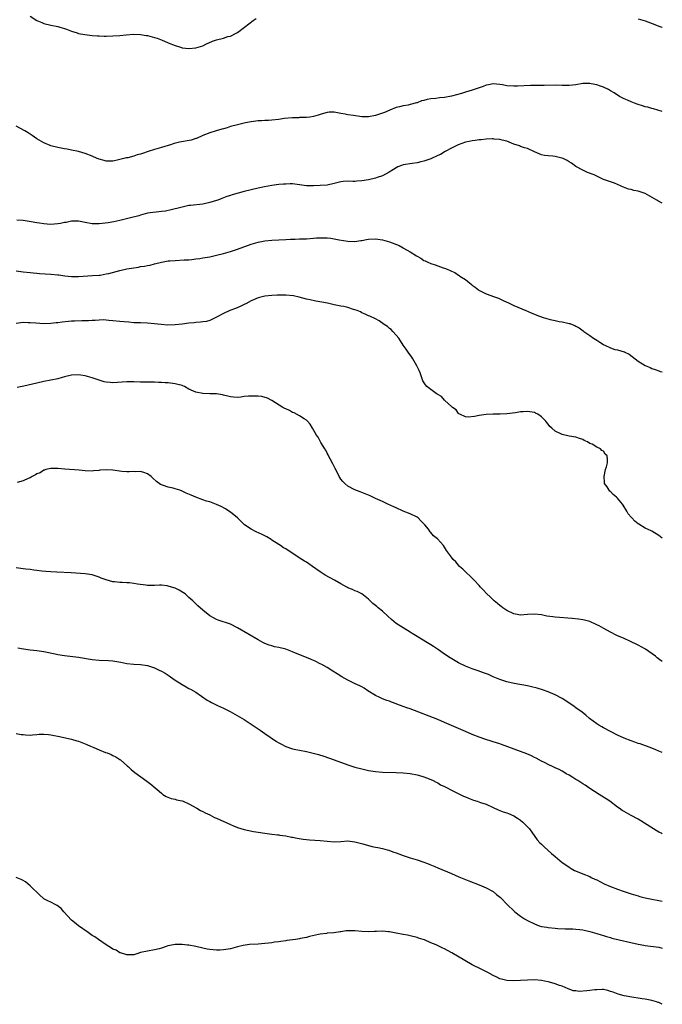
# Model space of a CAD drawing. Units: inches. Extents: x 2553000 to 2556000, y 1512000 to 1515000.
# Drawn here: x 2555814 to 2556000, y 1512720 to 1513005 of the extents above; entities that cross this region are included whole.
import ezdxf

# ---------------------------------------------------------------- set-up
doc = ezdxf.new("R2010")
doc.units = ezdxf.units.IN
doc.header["$MEASUREMENT"] = 0
doc.layers.add('LD25531512_10ft', color=52, linetype='Continuous')

msp = doc.modelspace()

# ---------------------------------------------------------------- linework, layer by layer
at = {"layer": 'LD25531512_10ft'}
for points, elevation in [([(2555817, 1513006.2), (2555819, 1513004.96), (2555820.37, 1513004.37), (2555821, 1513004.09), (2555823, 1513003.59), (2555825, 1513003.18), (2555825.58, 1513003), (2555827, 1513002.63), (2555827.56, 1513002.44), (2555829, 1513001.89), (2555830.62, 1513001.38), (2555831, 1513001.24), (2555832.87, 1513000.87), (2555835, 1513000.64), (2555836.54, 1513000.54), (2555837, 1513000.49), (2555838.46, 1513000.46), (2555839, 1513000.45), (2555841, 1513000.52), (2555843, 1513000.65), (2555844.82, 1513000.82), (2555847, 1513000.97), (2555849, 1513000.9), (2555850.63, 1513000.63), (2555851, 1513000.59), (2555853, 1513000.06), (2555853.8, 1512999.8), (2555855.28, 1512999.28), (2555855.94, 1512999), (2555857, 1512998.51), (2555859, 1512997.68), (2555860.88, 1512997.12), (2555861, 1512997.09), (2555863, 1512996.86), (2555865, 1512997), (2555867, 1512997.63), (2555867.9, 1512998.1), (2555869.85, 1512999), (2555871, 1512999.4), (2555873, 1512999.88), (2555874.29, 1513000.29), (2555875, 1513000.46), (2555876.69, 1513001.31), (2555877, 1513001.52), (2555879.06, 1513003.06), (2555881.59, 1513005), (2555882.42, 1513005.58)], 8810), ([(2555993, 1513005.47), (2555995, 1513004.83), (2555997.82, 1513003.82), (2555999, 1513003.34), (2555999.26, 1513003.26), (2555999.88, 1513003), (2556000, 1513002.96)], 8810), ([(2556000, 1512978.58), (2555997.42, 1512979.42), (2555997, 1512979.51), (2555995.84, 1512979.84), (2555995, 1512980.01), (2555994.25, 1512980.25), (2555993, 1512980.6), (2555992.72, 1512980.72), (2555991.92, 1512981), (2555991, 1512981.39), (2555989.92, 1512981.92), (2555989, 1512982.29), (2555987.62, 1512983), (2555987.26, 1512983.26), (2555987, 1512983.37), (2555986.07, 1512984.07), (2555985, 1512984.64), (2555984.39, 1512985), (2555983, 1512985.65), (2555982.09, 1512985.91), (2555981, 1512986.31), (2555979.39, 1512986.61), (2555979, 1512986.7), (2555977.32, 1512986.68), (2555977, 1512986.69), (2555975, 1512986.38), (2555973, 1512986.15), (2555971, 1512986.17), (2555969, 1512986.24), (2555965.83, 1512986.17), (2555965, 1512986.13), (2555963.84, 1512986.16), (2555963, 1512986.13), (2555961.87, 1512986.13), (2555958.05, 1512985.95), (2555957, 1512985.96), (2555955, 1512986.07), (2555953.71, 1512986.29), (2555953, 1512986.39), (2555951, 1512986.62), (2555949.67, 1512986.33), (2555949, 1512986.22), (2555948.15, 1512985.85), (2555946.67, 1512985.33), (2555945, 1512984.79), (2555943, 1512984.25), (2555941.87, 1512983.87), (2555939, 1512983.03), (2555937, 1512982.7), (2555935.47, 1512982.53), (2555934.43, 1512982.43), (2555933, 1512982.25), (2555931.95, 1512982.05), (2555931, 1512981.82), (2555930.32, 1512981.68), (2555929, 1512981.17), (2555928.85, 1512981.15), (2555927, 1512980.63), (2555926.45, 1512980.45), (2555925, 1512980.28), (2555923.96, 1512979.96), (2555923, 1512979.79), (2555921.17, 1512979), (2555919.63, 1512978.37), (2555919, 1512978.11), (2555918.19, 1512977.81), (2555917, 1512977.42), (2555915, 1512977.09), (2555913, 1512977.12), (2555910.57, 1512977.43), (2555909, 1512977.7), (2555908.17, 1512977.83), (2555907, 1512978.07), (2555905, 1512978.39), (2555903.62, 1512978.38), (2555903, 1512978.34), (2555901.96, 1512978.04), (2555901, 1512977.77), (2555900.43, 1512977.57), (2555899, 1512977.16), (2555897.98, 1512977), (2555897, 1512976.88), (2555896.86, 1512976.86), (2555895, 1512976.84), (2555894.83, 1512976.83), (2555893, 1512976.83), (2555890.58, 1512976.58), (2555889, 1512976.31), (2555887, 1512976.08), (2555886.03, 1512976.03), (2555885, 1512976), (2555883.95, 1512975.95), (2555883, 1512975.92), (2555881, 1512975.66), (2555879.33, 1512975.33), (2555877.86, 1512975), (2555877, 1512974.78), (2555875, 1512974.24), (2555874.07, 1512973.93), (2555873, 1512973.62), (2555872.53, 1512973.47), (2555870.83, 1512973), (2555869, 1512972.46), (2555867, 1512971.66), (2555865.16, 1512970.84), (2555865, 1512970.79), (2555863.63, 1512970.37), (2555860.27, 1512969.73), (2555858.68, 1512969.32), (2555857.61, 1512969), (2555855, 1512968.24), (2555853, 1512967.61), (2555851.23, 1512967), (2555849.52, 1512966.48), (2555849, 1512966.29), (2555847.96, 1512966.04), (2555847, 1512965.72), (2555845.26, 1512965.26), (2555844.81, 1512965.19), (2555844.17, 1512965), (2555842.61, 1512964.61), (2555841, 1512964.28), (2555839, 1512964.24), (2555838.41, 1512964.41), (2555837, 1512964.78), (2555836.46, 1512965), (2555835, 1512965.69), (2555833, 1512966.47), (2555831, 1512967), (2555829, 1512967.46), (2555827.7, 1512967.7), (2555827, 1512967.81), (2555826.01, 1512968.01), (2555825, 1512968.17), (2555823, 1512968.73), (2555822.8, 1512968.8), (2555821, 1512969.6), (2555819, 1512970.75), (2555817.66, 1512971.66), (2555817, 1512972.03), (2555816.43, 1512972.43), (2555815.45, 1512973), (2555813, 1512974.36)], 8820), ([(2556000, 1512952.07), (2555998.74, 1512952.74), (2555998.42, 1512953), (2555995, 1512954.92), (2555994.78, 1512955), (2555993, 1512955.57), (2555991.77, 1512955.77), (2555991, 1512956.02), (2555990.19, 1512956.19), (2555988.76, 1512956.76), (2555987, 1512957.54), (2555986.15, 1512957.85), (2555985, 1512958.3), (2555983, 1512958.98), (2555981.65, 1512959.65), (2555981, 1512959.88), (2555980.26, 1512960.26), (2555978.3, 1512961), (2555977, 1512961.61), (2555975, 1512962.69), (2555973.69, 1512963.69), (2555973, 1512964.07), (2555972.47, 1512964.47), (2555971.28, 1512965), (2555971, 1512965.11), (2555970.87, 1512965.13), (2555969, 1512965.57), (2555968.33, 1512965.67), (2555967, 1512965.79), (2555965.86, 1512965.86), (2555965, 1512966.12), (2555963, 1512966.99), (2555961, 1512967.9), (2555960.15, 1512968.15), (2555959, 1512968.54), (2555958.64, 1512968.64), (2555957, 1512969.2), (2555955, 1512970.03), (2555953.66, 1512970.34), (2555953, 1512970.56), (2555951.38, 1512970.62), (2555951, 1512970.69), (2555950.72, 1512970.72), (2555949, 1512970.61), (2555947.58, 1512970.42), (2555947, 1512970.41), (2555945.8, 1512970.2), (2555945, 1512970.12), (2555944.09, 1512969.91), (2555943, 1512969.7), (2555940.95, 1512969), (2555939, 1512968.01), (2555937.17, 1512967), (2555935.79, 1512966.21), (2555935, 1512965.84), (2555933, 1512964.97), (2555931, 1512964.29), (2555930.1, 1512964.1), (2555929, 1512963.81), (2555927.61, 1512963.61), (2555925, 1512963.17), (2555924.52, 1512963), (2555923.44, 1512962.56), (2555923, 1512962.36), (2555922.19, 1512961.81), (2555920.96, 1512961.04), (2555919, 1512959.99), (2555917.48, 1512959.48), (2555917, 1512959.31), (2555915, 1512958.83), (2555913, 1512958.52), (2555911.54, 1512958.46), (2555911, 1512958.41), (2555910.39, 1512958.39), (2555909, 1512958.45), (2555907.64, 1512958.36), (2555907, 1512958.29), (2555905, 1512957.77), (2555903, 1512957.33), (2555901, 1512957.16), (2555899, 1512957.07), (2555897, 1512957.11), (2555895, 1512957.4), (2555893, 1512957.65), (2555892.33, 1512957.67), (2555891, 1512957.64), (2555890.4, 1512957.6), (2555889, 1512957.45), (2555887, 1512957.21), (2555884.85, 1512956.85), (2555883, 1512956.47), (2555881, 1512956), (2555879, 1512955.48), (2555875.51, 1512954.49), (2555875, 1512954.32), (2555873.99, 1512954.01), (2555873, 1512953.64), (2555872.52, 1512953.48), (2555871.34, 1512953), (2555871, 1512952.87), (2555869, 1512952.25), (2555867, 1512951.84), (2555863.41, 1512951.41), (2555863, 1512951.38), (2555861, 1512950.97), (2555859.46, 1512950.54), (2555859, 1512950.44), (2555857.88, 1512950.12), (2555856.2, 1512949.8), (2555855, 1512949.65), (2555853.53, 1512949.53), (2555852.57, 1512949.43), (2555851, 1512949.16), (2555849, 1512948.65), (2555848.46, 1512948.46), (2555845.72, 1512947.72), (2555843, 1512947.09), (2555841.28, 1512946.72), (2555839.6, 1512946.4), (2555837.83, 1512946.17), (2555837, 1512946.1), (2555835, 1512946.14), (2555833, 1512946.47), (2555831, 1512946.85), (2555829, 1512946.87), (2555827.46, 1512946.54), (2555827, 1512946.48), (2555825.79, 1512946.21), (2555825, 1512946.07), (2555823.98, 1512946.02), (2555823, 1512945.94), (2555821.95, 1512946.05), (2555821, 1512946.11), (2555819.69, 1512946.31), (2555819, 1512946.4), (2555817.33, 1512946.67), (2555815, 1512947.03), (2555813.17, 1512947.18)], 8830), ([(2555813, 1512932.56), (2555815, 1512932.24), (2555817, 1512932), (2555817.91, 1512931.91), (2555819, 1512931.85), (2555819.78, 1512931.78), (2555823, 1512931.58), (2555825, 1512931.4), (2555825.34, 1512931.34), (2555827.11, 1512931.11), (2555829, 1512930.9), (2555831, 1512930.89), (2555835.12, 1512931.12), (2555837, 1512931.27), (2555837.3, 1512931.3), (2555839, 1512931.61), (2555839.78, 1512931.78), (2555843, 1512932.58), (2555845.05, 1512933.05), (2555847, 1512933.42), (2555848.39, 1512933.61), (2555849, 1512933.76), (2555850.14, 1512933.86), (2555851, 1512934.09), (2555851.81, 1512934.19), (2555853, 1512934.52), (2555855, 1512935.04), (2555857, 1512935.39), (2555857.41, 1512935.41), (2555859, 1512935.54), (2555861.65, 1512935.65), (2555863, 1512935.74), (2555863.81, 1512935.81), (2555865, 1512935.95), (2555866.1, 1512936.1), (2555867, 1512936.24), (2555869, 1512936.6), (2555871, 1512937.02), (2555873, 1512937.53), (2555875, 1512938.13), (2555877, 1512938.8), (2555881, 1512940.24), (2555883, 1512940.83), (2555885, 1512941.22), (2555887, 1512941.42), (2555891, 1512941.62), (2555892.34, 1512941.66), (2555893.72, 1512941.72), (2555895, 1512941.73), (2555897, 1512941.8), (2555899, 1512941.96), (2555899.94, 1512942.06), (2555901, 1512942.11), (2555902.06, 1512942.06), (2555903, 1512942.07), (2555904.04, 1512941.96), (2555905, 1512941.82), (2555906.49, 1512941.51), (2555909, 1512941.06), (2555911, 1512941.01), (2555912.73, 1512941.27), (2555913, 1512941.33), (2555914.42, 1512941.58), (2555915, 1512941.71), (2555917, 1512941.81), (2555919, 1512941.51), (2555921, 1512940.92), (2555923.8, 1512939.8), (2555925, 1512939.14), (2555925.1, 1512939.1), (2555927, 1512938), (2555928.84, 1512936.84), (2555929, 1512936.71), (2555930.14, 1512936.14), (2555931, 1512935.52), (2555931.39, 1512935.39), (2555932.11, 1512935), (2555933, 1512934.6), (2555934.27, 1512934.27), (2555935, 1512933.93), (2555936.61, 1512933.39), (2555937, 1512933.28), (2555937.7, 1512933), (2555938.64, 1512932.64), (2555939, 1512932.45), (2555939.99, 1512931.99), (2555941, 1512931.29), (2555941.19, 1512931.19), (2555941.41, 1512931), (2555943, 1512929.96), (2555944.17, 1512929), (2555944.68, 1512928.68), (2555945, 1512928.38), (2555945.83, 1512927.83), (2555946.77, 1512927), (2555947, 1512926.85), (2555947.31, 1512926.69), (2555949, 1512925.87), (2555951.4, 1512925), (2555952.59, 1512924.59), (2555953, 1512924.43), (2555953.95, 1512923.95), (2555955, 1512923.47), (2555955.31, 1512923.31), (2555957, 1512922.51), (2555960.47, 1512921), (2555961, 1512920.81), (2555962.28, 1512920.28), (2555963, 1512920.02), (2555963.71, 1512919.71), (2555965.51, 1512919), (2555967.56, 1512918.44), (2555969, 1512918.13), (2555970.15, 1512917.85), (2555971, 1512917.76), (2555972.65, 1512917.35), (2555973, 1512917.32), (2555973.27, 1512917.27), (2555973.87, 1512917), (2555974.7, 1512916.7), (2555975, 1512916.51), (2555975.98, 1512915.98), (2555977.14, 1512915.14), (2555977.32, 1512915), (2555979, 1512913.82), (2555980.11, 1512913), (2555981, 1512912.41), (2555981.9, 1512911.9), (2555983, 1512911.16), (2555983.12, 1512911.12), (2555983.34, 1512911), (2555985, 1512910.22), (2555986.23, 1512909.77), (2555987, 1512909.63), (2555988.93, 1512909.07), (2555989.06, 1512909.06), (2555989.14, 1512909), (2555990.43, 1512908.43), (2555992.13, 1512907), (2555993, 1512906.39), (2555995, 1512905.16), (2555996.52, 1512904.52), (2555997, 1512904.28), (2555997.92, 1512903.92), (2555999, 1512903.58), (2555999.41, 1512903.41), (2556000, 1512903.25)], 8840), ([(2556000, 1512855.16), (2555999, 1512855.97), (2555997, 1512857.13), (2555996.73, 1512857.27), (2555995, 1512858.05), (2555993.16, 1512859.16), (2555993, 1512859.3), (2555992.03, 1512860.03), (2555991.14, 1512861), (2555991, 1512861.19), (2555990.16, 1512862.16), (2555989.69, 1512863), (2555989.41, 1512863.41), (2555989, 1512864.2), (2555988.66, 1512864.66), (2555988.45, 1512865), (2555987, 1512866.75), (2555986.73, 1512867), (2555985.78, 1512867.78), (2555985, 1512868.66), (2555984.79, 1512868.79), (2555984.61, 1512869), (2555984.01, 1512869.99), (2555983.31, 1512871), (2555983.26, 1512871.26), (2555983.14, 1512873), (2555983.57, 1512875), (2555983.82, 1512875.82), (2555984.14, 1512877), (2555984.13, 1512877.87), (2555984, 1512879), (2555983.49, 1512879.49), (2555983, 1512880.34), (2555982.5, 1512880.5), (2555982.13, 1512881), (2555981, 1512881.53), (2555979.69, 1512882.31), (2555979, 1512882.58), (2555978.35, 1512883), (2555977.42, 1512883.42), (2555977, 1512883.75), (2555976.02, 1512884.02), (2555975, 1512884.4), (2555973, 1512884.71), (2555971, 1512885.18), (2555970.61, 1512885.39), (2555969, 1512886.16), (2555968.03, 1512887), (2555967.49, 1512887.49), (2555967, 1512888.13), (2555966.58, 1512888.58), (2555966.33, 1512889), (2555965, 1512890.31), (2555963.98, 1512891), (2555963.33, 1512891.33), (2555963, 1512891.47), (2555961.67, 1512891.67), (2555961, 1512891.84), (2555959.71, 1512891.71), (2555959, 1512891.75), (2555957.46, 1512891.46), (2555955, 1512891.16), (2555953.04, 1512891.04), (2555951, 1512891.03), (2555949, 1512890.97), (2555947, 1512890.67), (2555945.66, 1512890.34), (2555943.81, 1512890.19), (2555943, 1512890.24), (2555941.41, 1512891), (2555941.14, 1512891.14), (2555941, 1512891.19), (2555940.31, 1512892.31), (2555939.25, 1512893), (2555939, 1512893.22), (2555937.03, 1512895.03), (2555937, 1512895.04), (2555936.11, 1512896.11), (2555935, 1512896.7), (2555934.83, 1512896.83), (2555934.52, 1512897), (2555933, 1512898.21), (2555931.84, 1512899), (2555931.48, 1512899.48), (2555930.72, 1512900.72), (2555930.6, 1512901), (2555929.93, 1512903), (2555929.64, 1512903.64), (2555928.95, 1512905), (2555927.75, 1512907), (2555927.49, 1512907.49), (2555927, 1512908.16), (2555926.68, 1512908.68), (2555926.44, 1512909), (2555925.87, 1512909.87), (2555925, 1512911.02), (2555924.26, 1512912.26), (2555923.75, 1512913), (2555923, 1512913.86), (2555922.04, 1512915), (2555921.5, 1512915.5), (2555921, 1512915.86), (2555920.42, 1512916.42), (2555919.54, 1512917), (2555918.05, 1512918.05), (2555917, 1512918.65), (2555915.38, 1512919.38), (2555915, 1512919.52), (2555914.01, 1512920.01), (2555913, 1512920.38), (2555912.6, 1512920.6), (2555911.66, 1512921), (2555911, 1512921.25), (2555910.64, 1512921.36), (2555909, 1512921.89), (2555907.85, 1512922.15), (2555907, 1512922.33), (2555905, 1512922.72), (2555903.12, 1512923.12), (2555901.45, 1512923.45), (2555899.76, 1512923.76), (2555898.1, 1512924.1), (2555897, 1512924.35), (2555894.91, 1512924.91), (2555893.28, 1512925.28), (2555891, 1512925.5), (2555889, 1512925.5), (2555888.53, 1512925.47), (2555887, 1512925.37), (2555885, 1512925.14), (2555883, 1512924.66), (2555881, 1512923.79), (2555879.45, 1512923), (2555879.17, 1512922.83), (2555877.84, 1512922.16), (2555876.42, 1512921.58), (2555874.8, 1512921), (2555873, 1512920.18), (2555871.18, 1512919.18), (2555869, 1512918.17), (2555868.11, 1512917.89), (2555867, 1512917.78), (2555866.38, 1512917.62), (2555865, 1512917.58), (2555864.52, 1512917.48), (2555863, 1512917.35), (2555861, 1512917.11), (2555859, 1512916.91), (2555856.82, 1512916.82), (2555854.94, 1512916.94), (2555853, 1512917.22), (2555851, 1512917.4), (2555849, 1512917.42), (2555847, 1512917.47), (2555845.62, 1512917.62), (2555844.27, 1512917.73), (2555843, 1512917.89), (2555841, 1512918.08), (2555839.85, 1512918.15), (2555838.3, 1512918.3), (2555837, 1512918.27), (2555835.87, 1512918.13), (2555835, 1512918.15), (2555833.94, 1512918.06), (2555833, 1512918.02), (2555831.97, 1512918.03), (2555829.9, 1512917.9), (2555829, 1512917.92), (2555828.14, 1512917.86), (2555826.34, 1512917.66), (2555825, 1512917.46), (2555824.57, 1512917.43), (2555823, 1512917.25), (2555821, 1512917.21), (2555818.65, 1512917.35), (2555817, 1512917.51), (2555816.5, 1512917.49), (2555815, 1512917.53), (2555813, 1512917.29)], 8850), ([(2556000, 1512819.43), (2555999.67, 1512819.67), (2555998.55, 1512820.55), (2555998.01, 1512821), (2555995.09, 1512823), (2555993, 1512824.18), (2555992.45, 1512824.45), (2555991, 1512825.2), (2555990.64, 1512825.36), (2555989, 1512826.08), (2555986.83, 1512827), (2555985, 1512827.93), (2555983.03, 1512829), (2555981.74, 1512829.74), (2555981, 1512830.12), (2555979.01, 1512831.01), (2555977.44, 1512831.44), (2555977, 1512831.53), (2555975.72, 1512831.72), (2555973.91, 1512831.91), (2555969, 1512832.29), (2555968.36, 1512832.36), (2555966.61, 1512832.61), (2555965, 1512832.94), (2555963, 1512833.19), (2555961, 1512833.09), (2555959, 1512832.91), (2555957, 1512833.22), (2555955, 1512834.2), (2555953.81, 1512835), (2555953.36, 1512835.36), (2555953, 1512835.63), (2555952.26, 1512836.26), (2555951.3, 1512837), (2555950.15, 1512838.15), (2555949.17, 1512839), (2555948.18, 1512840.18), (2555947.36, 1512841), (2555947, 1512841.43), (2555945.55, 1512843), (2555945.3, 1512843.3), (2555944.29, 1512844.29), (2555943.43, 1512845), (2555942.22, 1512846.22), (2555941.29, 1512847), (2555941, 1512847.32), (2555940.26, 1512848.26), (2555939.51, 1512849), (2555939, 1512849.64), (2555937.58, 1512851.58), (2555936.68, 1512853), (2555934.95, 1512855), (2555933.82, 1512855.82), (2555933, 1512856.79), (2555932.88, 1512856.88), (2555932.81, 1512857), (2555932.28, 1512857.72), (2555931.26, 1512859), (2555931.13, 1512859.13), (2555931, 1512859.32), (2555930.12, 1512860.12), (2555929.31, 1512861), (2555929, 1512861.25), (2555927, 1512862.2), (2555925, 1512863), (2555923, 1512863.89), (2555922.25, 1512864.25), (2555920.58, 1512865), (2555919, 1512865.76), (2555917, 1512866.65), (2555916.17, 1512867), (2555915.4, 1512867.4), (2555915, 1512867.56), (2555914.01, 1512868.01), (2555913, 1512868.38), (2555912.57, 1512868.57), (2555911, 1512869.15), (2555909, 1512870.2), (2555908.11, 1512871), (2555907.55, 1512871.55), (2555907, 1512872.22), (2555906.69, 1512872.69), (2555906.5, 1512873), (2555905.49, 1512875), (2555905.35, 1512875.35), (2555904.68, 1512876.68), (2555903.86, 1512878.14), (2555903.42, 1512879), (2555903.29, 1512879.29), (2555903, 1512879.78), (2555902.57, 1512880.57), (2555902.29, 1512881), (2555901.2, 1512882.8), (2555900.35, 1512884.35), (2555899.9, 1512885), (2555898.78, 1512887), (2555898.11, 1512888.11), (2555897.32, 1512889), (2555897, 1512889.27), (2555896.31, 1512889.69), (2555895, 1512890.57), (2555893.41, 1512891.41), (2555893, 1512891.56), (2555892.06, 1512892.06), (2555891, 1512892.54), (2555890.7, 1512892.7), (2555890.16, 1512893), (2555887.01, 1512895.01), (2555885.7, 1512895.7), (2555884.1, 1512896.1), (2555883, 1512896.23), (2555881, 1512896.29), (2555880.2, 1512896.2), (2555879, 1512896.13), (2555877.97, 1512895.97), (2555877, 1512895.9), (2555875.92, 1512895.92), (2555875, 1512896.04), (2555874.22, 1512896.22), (2555873, 1512896.58), (2555872.66, 1512896.66), (2555871, 1512896.92), (2555869, 1512896.89), (2555867, 1512896.97), (2555865, 1512897.43), (2555863, 1512898.31), (2555861.67, 1512899), (2555861.2, 1512899.2), (2555861, 1512899.29), (2555859, 1512899.85), (2555857, 1512900.08), (2555856.1, 1512900.1), (2555855, 1512900.19), (2555854.2, 1512900.2), (2555853, 1512900.27), (2555849, 1512900.31), (2555847, 1512900.37), (2555845, 1512900.37), (2555841, 1512900.14), (2555840.19, 1512900.19), (2555839, 1512900.29), (2555838.42, 1512900.42), (2555837, 1512900.83), (2555835, 1512901.55), (2555834.26, 1512901.74), (2555833, 1512902.12), (2555831.72, 1512902.28), (2555831, 1512902.41), (2555829, 1512902.33), (2555827, 1512901.88), (2555826.31, 1512901.69), (2555825, 1512901.3), (2555823, 1512900.84), (2555821, 1512900.45), (2555819, 1512900.04), (2555817.74, 1512899.74), (2555815.16, 1512899.16), (2555813.24, 1512898.76)], 8860), ([(2556000, 1512793.12), (2555999, 1512793.54), (2555998.1, 1512793.9), (2555997, 1512794.38), (2555993.59, 1512795.59), (2555993, 1512795.75), (2555992.09, 1512796.09), (2555991, 1512796.46), (2555989, 1512797.28), (2555987, 1512798.18), (2555985, 1512799.16), (2555983, 1512800.22), (2555982.51, 1512800.51), (2555981.61, 1512801), (2555981, 1512801.4), (2555978.89, 1512803), (2555977.91, 1512803.91), (2555976.82, 1512804.82), (2555975, 1512806.05), (2555974.45, 1512806.45), (2555973.26, 1512807.26), (2555971, 1512808.73), (2555969, 1512809.8), (2555967, 1512810.67), (2555965.28, 1512811.28), (2555963.74, 1512811.74), (2555962.14, 1512812.14), (2555961, 1512812.38), (2555957.12, 1512813.12), (2555955, 1512813.6), (2555953, 1512814.23), (2555951, 1512815.06), (2555949.66, 1512815.66), (2555948.22, 1512816.22), (2555946.74, 1512816.74), (2555945, 1512817.32), (2555943, 1512818.08), (2555941, 1512819.08), (2555938.56, 1512820.56), (2555937, 1512821.58), (2555935.18, 1512822.82), (2555933.76, 1512823.76), (2555933, 1512824.31), (2555932.55, 1512824.55), (2555929.78, 1512826.22), (2555929, 1512826.66), (2555927.58, 1512827.58), (2555927, 1512827.98), (2555923, 1512830.48), (2555922.34, 1512831), (2555921.6, 1512831.6), (2555920.57, 1512832.57), (2555919, 1512834.02), (2555917.79, 1512835), (2555917.34, 1512835.34), (2555917, 1512835.69), (2555916.22, 1512836.22), (2555915.43, 1512837), (2555915, 1512837.47), (2555913, 1512839.05), (2555911.69, 1512839.69), (2555911, 1512839.91), (2555910.33, 1512840.33), (2555909, 1512840.82), (2555908.71, 1512841), (2555907, 1512841.89), (2555905.09, 1512843), (2555902.45, 1512844.45), (2555901, 1512845.38), (2555898.76, 1512847), (2555897.73, 1512847.73), (2555897, 1512848.18), (2555896.48, 1512848.48), (2555895.7, 1512849), (2555892.58, 1512851), (2555891, 1512852.06), (2555890.38, 1512852.38), (2555889.46, 1512853), (2555889, 1512853.34), (2555887, 1512854.62), (2555886.75, 1512854.75), (2555885.51, 1512855.51), (2555885, 1512855.79), (2555884.19, 1512856.19), (2555882.47, 1512857), (2555881, 1512857.75), (2555879.07, 1512859), (2555877, 1512861.07), (2555875, 1512862.7), (2555874.51, 1512863), (2555873.61, 1512863.61), (2555872.31, 1512864.31), (2555870.93, 1512864.93), (2555869, 1512865.62), (2555868.1, 1512865.9), (2555867, 1512866.27), (2555865, 1512867.04), (2555863.6, 1512867.6), (2555862.21, 1512868.21), (2555861, 1512868.76), (2555860.33, 1512869), (2555859, 1512869.43), (2555858.4, 1512869.6), (2555857, 1512869.9), (2555855.6, 1512870.4), (2555855, 1512870.57), (2555854.72, 1512870.72), (2555853.56, 1512871.56), (2555852.55, 1512872.55), (2555852.04, 1512873), (2555851, 1512873.77), (2555849.89, 1512874.11), (2555849, 1512874.46), (2555847.62, 1512874.38), (2555847, 1512874.43), (2555845.7, 1512874.3), (2555845, 1512874.33), (2555843.54, 1512874.46), (2555841, 1512874.87), (2555839.04, 1512874.96), (2555837.21, 1512874.79), (2555837, 1512874.74), (2555835.38, 1512874.62), (2555835, 1512874.57), (2555833, 1512874.65), (2555831.18, 1512874.82), (2555827.09, 1512875.09), (2555825, 1512875.28), (2555823.32, 1512875.32), (2555823, 1512875.3), (2555821.59, 1512875), (2555821.14, 1512874.86), (2555821, 1512874.85), (2555819.9, 1512874.1), (2555819, 1512873.78), (2555818.56, 1512873.44), (2555817.66, 1512873), (2555817, 1512872.65), (2555816.44, 1512872.44), (2555815, 1512871.76), (2555813.24, 1512871.24)], 8870), ([(2556000, 1512769.6), (2555999.74, 1512769.74), (2555999, 1512770.11), (2555997.49, 1512771), (2555993, 1512773.85), (2555991, 1512774.93), (2555989.65, 1512775.65), (2555989, 1512776.01), (2555988.39, 1512776.39), (2555987.51, 1512777), (2555987, 1512777.33), (2555984.78, 1512779), (2555983.71, 1512779.71), (2555982.49, 1512780.49), (2555981.75, 1512781), (2555979, 1512782.74), (2555977.64, 1512783.64), (2555977, 1512784.04), (2555976.44, 1512784.44), (2555975.55, 1512785), (2555975, 1512785.36), (2555974.12, 1512785.88), (2555973, 1512786.56), (2555972.17, 1512787), (2555971.45, 1512787.45), (2555971, 1512787.68), (2555970.17, 1512788.17), (2555969, 1512788.73), (2555968.83, 1512788.83), (2555968.41, 1512789), (2555967, 1512789.67), (2555966.13, 1512790.13), (2555965, 1512790.63), (2555963.47, 1512791.47), (2555963, 1512791.68), (2555962.15, 1512792.15), (2555960.76, 1512792.76), (2555953.47, 1512795.47), (2555953, 1512795.63), (2555951, 1512796.26), (2555950.42, 1512796.42), (2555948.88, 1512796.88), (2555947, 1512797.53), (2555945, 1512798.32), (2555943, 1512799.18), (2555937, 1512801.85), (2555935, 1512802.67), (2555927, 1512805.72), (2555926.06, 1512806.06), (2555925, 1512806.46), (2555923.14, 1512807.14), (2555923, 1512807.2), (2555921.66, 1512807.66), (2555921, 1512807.95), (2555920.22, 1512808.21), (2555919, 1512808.67), (2555918.24, 1512809), (2555917, 1512809.6), (2555914.76, 1512811), (2555913.71, 1512811.71), (2555913, 1512812.09), (2555912.43, 1512812.43), (2555911.1, 1512813), (2555909, 1512814.07), (2555907.28, 1512815), (2555905.86, 1512815.86), (2555904.67, 1512816.67), (2555903, 1512817.72), (2555901.42, 1512818.58), (2555901, 1512818.83), (2555899.55, 1512819.55), (2555899, 1512819.75), (2555898.15, 1512820.15), (2555897, 1512820.59), (2555893.87, 1512821.87), (2555893, 1512822.26), (2555891.01, 1512822.99), (2555889, 1512823.49), (2555887.75, 1512823.75), (2555887, 1512823.95), (2555886.21, 1512824.21), (2555885, 1512824.67), (2555884.35, 1512825), (2555883, 1512825.75), (2555877, 1512829.23), (2555875, 1512830.24), (2555871.44, 1512831.44), (2555871, 1512831.61), (2555870.06, 1512832.06), (2555869, 1512832.67), (2555867, 1512834.28), (2555865.58, 1512835.58), (2555864.1, 1512837), (2555863, 1512838.03), (2555861.88, 1512839), (2555861.38, 1512839.38), (2555860.13, 1512840.13), (2555859, 1512840.66), (2555857.97, 1512841), (2555857, 1512841.27), (2555856.68, 1512841.32), (2555855, 1512841.52), (2555854.46, 1512841.54), (2555853, 1512841.47), (2555851, 1512841.47), (2555850.48, 1512841.52), (2555848.12, 1512841.88), (2555847, 1512842.07), (2555845.79, 1512842.21), (2555845, 1512842.24), (2555843.64, 1512842.36), (2555843, 1512842.31), (2555841.49, 1512842.51), (2555841, 1512842.51), (2555839, 1512843.05), (2555837.6, 1512843.6), (2555837, 1512843.85), (2555836.13, 1512844.13), (2555835, 1512844.54), (2555833, 1512844.84), (2555828.91, 1512845.09), (2555824.73, 1512845.27), (2555823, 1512845.39), (2555821.55, 1512845.55), (2555820.39, 1512845.61), (2555819, 1512845.81), (2555818.12, 1512845.88), (2555817, 1512846.07), (2555815.82, 1512846.18), (2555815, 1512846.29), (2555813, 1512846.52)], 8880), ([(2555813.44, 1512823.44), (2555815.1, 1512823.1), (2555817, 1512822.8), (2555819, 1512822.61), (2555821, 1512822.37), (2555824.31, 1512821.69), (2555825, 1512821.52), (2555827, 1512821.18), (2555831, 1512820.67), (2555835, 1512820.05), (2555837, 1512819.84), (2555839.75, 1512819.75), (2555841, 1512819.64), (2555841.58, 1512819.58), (2555843.26, 1512819.26), (2555845, 1512818.9), (2555847, 1512818.71), (2555849, 1512818.63), (2555851, 1512818.3), (2555853, 1512817.63), (2555854.41, 1512817), (2555855, 1512816.71), (2555856.09, 1512816.09), (2555857, 1512815.47), (2555857.29, 1512815.29), (2555857.66, 1512815), (2555859, 1512814.06), (2555861, 1512812.77), (2555862.16, 1512812.16), (2555863, 1512811.64), (2555863.45, 1512811.45), (2555865, 1512810.55), (2555868.31, 1512808.31), (2555869, 1512807.91), (2555869.55, 1512807.55), (2555870.9, 1512806.9), (2555871.24, 1512806.76), (2555873, 1512805.95), (2555874.9, 1512805), (2555876.26, 1512804.26), (2555879, 1512802.66), (2555881, 1512801.37), (2555882.4, 1512800.4), (2555883.6, 1512799.6), (2555885, 1512798.61), (2555888.34, 1512796.34), (2555889, 1512795.93), (2555889.59, 1512795.59), (2555891, 1512794.88), (2555893, 1512794.23), (2555893.96, 1512794.04), (2555895, 1512793.8), (2555897, 1512793.4), (2555898.95, 1512792.95), (2555900.53, 1512792.53), (2555902.04, 1512792.04), (2555905, 1512790.96), (2555909, 1512789.55), (2555911, 1512788.9), (2555913, 1512788.37), (2555914.14, 1512788.14), (2555915, 1512787.96), (2555917, 1512787.63), (2555919, 1512787.45), (2555923, 1512787.35), (2555925, 1512787.23), (2555927, 1512787.03), (2555929, 1512786.65), (2555929.47, 1512786.53), (2555931, 1512786.04), (2555932.49, 1512785.51), (2555933.67, 1512785), (2555934.52, 1512784.52), (2555935, 1512784.32), (2555935.81, 1512783.81), (2555937, 1512783.29), (2555937.18, 1512783.18), (2555937.57, 1512783), (2555939, 1512782.24), (2555940.53, 1512781.47), (2555941.14, 1512781.14), (2555941.46, 1512781), (2555942.49, 1512780.49), (2555943, 1512780.28), (2555943.88, 1512779.88), (2555945.33, 1512779.33), (2555946.39, 1512779), (2555947.33, 1512778.67), (2555949, 1512778.13), (2555951, 1512777.25), (2555952.53, 1512776.53), (2555953, 1512776.36), (2555953.96, 1512775.96), (2555955, 1512775.67), (2555955.46, 1512775.46), (2555957, 1512774.82), (2555958.12, 1512774.12), (2555959, 1512773.52), (2555959.62, 1512773), (2555960.33, 1512772.33), (2555961.3, 1512771.3), (2555961.56, 1512771), (2555963.82, 1512767.82), (2555964.56, 1512767), (2555965, 1512766.56), (2555965.79, 1512765.79), (2555967, 1512764.77), (2555967.92, 1512763.92), (2555968.97, 1512763), (2555971, 1512761.34), (2555971.45, 1512761), (2555973, 1512759.93), (2555973.58, 1512759.58), (2555974.59, 1512759), (2555974.86, 1512758.86), (2555977, 1512758.03), (2555979, 1512757.21), (2555979.43, 1512757), (2555980.51, 1512756.51), (2555981, 1512756.24), (2555983.14, 1512755.14), (2555985, 1512754.35), (2555987, 1512753.6), (2555988.7, 1512753), (2555991, 1512752.21), (2555993, 1512751.61), (2555993.5, 1512751.5), (2555995, 1512751.08), (2555997, 1512750.64), (2555999, 1512750.28), (2556000, 1512750.14)], 8890), ([(2555813, 1512798.62), (2555814.38, 1512798.38), (2555815, 1512798.3), (2555815.73, 1512798.27), (2555817, 1512798.14), (2555817.74, 1512798.26), (2555819, 1512798.32), (2555819.61, 1512798.39), (2555821, 1512798.45), (2555822.34, 1512798.34), (2555823, 1512798.27), (2555823.95, 1512798.05), (2555825, 1512797.85), (2555829, 1512797.01), (2555830.54, 1512796.54), (2555831, 1512796.42), (2555832.01, 1512796.01), (2555833, 1512795.65), (2555833.47, 1512795.47), (2555834.52, 1512795), (2555835.43, 1512794.57), (2555837, 1512793.88), (2555838.84, 1512793.16), (2555839.31, 1512793), (2555840.52, 1512792.52), (2555841, 1512792.29), (2555841.84, 1512791.84), (2555843, 1512791.15), (2555843.2, 1512791), (2555845, 1512789.41), (2555845.21, 1512789.21), (2555845.46, 1512789), (2555846.25, 1512788.25), (2555847.35, 1512787.35), (2555850.84, 1512784.84), (2555851.95, 1512783.95), (2555855, 1512781.32), (2555855.45, 1512781), (2555856.41, 1512780.41), (2555857.81, 1512779.81), (2555859, 1512779.58), (2555859.42, 1512779.42), (2555861, 1512779.11), (2555861.28, 1512779), (2555863, 1512778.24), (2555865.3, 1512777), (2555866.33, 1512776.33), (2555867, 1512776.03), (2555867.65, 1512775.65), (2555869, 1512775.05), (2555870.34, 1512774.34), (2555871, 1512774.1), (2555875, 1512772.26), (2555875.92, 1512771.92), (2555877, 1512771.45), (2555879, 1512770.83), (2555881.72, 1512770.28), (2555883, 1512770.05), (2555885, 1512769.74), (2555887, 1512769.51), (2555888.65, 1512769.35), (2555889, 1512769.3), (2555889.25, 1512769.25), (2555891, 1512769.01), (2555892.66, 1512768.66), (2555893, 1512768.62), (2555894.31, 1512768.31), (2555896.04, 1512768.04), (2555897, 1512767.94), (2555897.87, 1512767.87), (2555901, 1512767.66), (2555903, 1512767.44), (2555905, 1512767.3), (2555907, 1512767.41), (2555909, 1512767.56), (2555911, 1512767.32), (2555912.2, 1512767), (2555913.33, 1512766.67), (2555915, 1512766.21), (2555916.03, 1512765.97), (2555917, 1512765.78), (2555917.63, 1512765.63), (2555919, 1512765.37), (2555920.32, 1512765), (2555920.84, 1512764.84), (2555921, 1512764.81), (2555922.28, 1512764.28), (2555923, 1512764.09), (2555923.77, 1512763.77), (2555925, 1512763.33), (2555927, 1512762.64), (2555929, 1512762.04), (2555931, 1512761.39), (2555932, 1512761), (2555932.72, 1512760.72), (2555934.13, 1512760.13), (2555935, 1512759.74), (2555939, 1512758.07), (2555941.14, 1512757.14), (2555942.55, 1512756.55), (2555943.98, 1512755.98), (2555947, 1512754.84), (2555949, 1512753.98), (2555950.81, 1512753), (2555951, 1512752.89), (2555952.05, 1512752.05), (2555953.14, 1512751.14), (2555955.17, 1512749), (2555957, 1512747.28), (2555957.33, 1512747), (2555959, 1512745.76), (2555960.13, 1512745), (2555961, 1512744.47), (2555963, 1512743.5), (2555964.4, 1512743), (2555965, 1512742.82), (2555966.54, 1512742.54), (2555967, 1512742.46), (2555969, 1512742.27), (2555969.8, 1512742.2), (2555971.9, 1512742.1), (2555974.08, 1512742.08), (2555975, 1512742.05), (2555976.08, 1512741.92), (2555977, 1512741.83), (2555979, 1512741.34), (2555981, 1512740.75), (2555982.33, 1512740.33), (2555983, 1512740.15), (2555983.86, 1512739.86), (2555985, 1512739.57), (2555985.43, 1512739.43), (2555993, 1512737.67), (2555994.63, 1512737.37), (2555995, 1512737.29), (2555999, 1512736.77), (2556000, 1512736.55)], 8900), ([(2556000, 1512720.26), (2555999, 1512720.76), (2555998.81, 1512720.81), (2555998.27, 1512721), (2555997, 1512721.37), (2555996.52, 1512721.48), (2555995, 1512721.75), (2555994.14, 1512721.86), (2555993, 1512722.05), (2555991.79, 1512722.21), (2555989, 1512722.75), (2555987.22, 1512723.22), (2555985.73, 1512723.73), (2555985, 1512724.01), (2555984.24, 1512724.24), (2555983, 1512724.52), (2555982.55, 1512724.55), (2555981, 1512724.49), (2555980.45, 1512724.45), (2555979, 1512724.23), (2555978.13, 1512724.13), (2555975.98, 1512723.98), (2555975, 1512724.14), (2555974.2, 1512724.2), (2555973, 1512724.68), (2555972.76, 1512724.76), (2555971, 1512725.55), (2555970.27, 1512725.73), (2555969, 1512726.2), (2555967.38, 1512726.62), (2555967, 1512726.75), (2555965.87, 1512727), (2555965, 1512727.17), (2555963, 1512727.34), (2555961, 1512727.29), (2555959, 1512727.16), (2555957, 1512727.07), (2555955, 1512727.16), (2555953.5, 1512727.5), (2555953, 1512727.66), (2555952.08, 1512728.08), (2555951, 1512728.63), (2555949.47, 1512729.47), (2555947.61, 1512730.39), (2555945, 1512731.71), (2555942.89, 1512732.89), (2555939.12, 1512735.12), (2555937.84, 1512735.84), (2555937, 1512736.29), (2555936.51, 1512736.51), (2555935.53, 1512737), (2555934.56, 1512737.44), (2555933, 1512738.08), (2555931.12, 1512738.88), (2555930.79, 1512739), (2555929.42, 1512739.42), (2555929, 1512739.58), (2555927, 1512740.07), (2555926.23, 1512740.23), (2555925, 1512740.45), (2555923, 1512740.84), (2555921, 1512741.2), (2555920.77, 1512741.23), (2555919, 1512741.38), (2555917.31, 1512741.31), (2555916.67, 1512741.33), (2555915, 1512741.21), (2555913, 1512741.32), (2555911, 1512741.55), (2555909, 1512741.55), (2555908.49, 1512741.51), (2555907, 1512741.26), (2555906.74, 1512741.26), (2555904.94, 1512740.94), (2555903, 1512740.81), (2555902.76, 1512740.76), (2555901, 1512740.59), (2555900.48, 1512740.48), (2555897.88, 1512739.88), (2555897, 1512739.63), (2555895.28, 1512739.28), (2555895, 1512739.21), (2555893.83, 1512739), (2555891.32, 1512738.68), (2555891, 1512738.61), (2555889.55, 1512738.45), (2555889, 1512738.32), (2555887.77, 1512738.23), (2555887, 1512738.06), (2555886, 1512738), (2555885, 1512737.86), (2555883, 1512737.7), (2555880.48, 1512737.52), (2555878.7, 1512737.29), (2555877, 1512736.9), (2555875, 1512736.35), (2555873, 1512736), (2555871.95, 1512735.95), (2555871, 1512735.92), (2555869.98, 1512735.98), (2555869, 1512736.1), (2555868.24, 1512736.24), (2555867, 1512736.51), (2555865, 1512737), (2555863, 1512737.35), (2555862.59, 1512737.41), (2555861, 1512737.56), (2555860.41, 1512737.59), (2555859, 1512737.54), (2555858.51, 1512737.49), (2555856.86, 1512737.14), (2555856.37, 1512737), (2555855, 1512736.49), (2555854.34, 1512736.34), (2555853, 1512735.98), (2555851, 1512735.67), (2555849, 1512735.22), (2555848.21, 1512735), (2555847, 1512734.62), (2555846.61, 1512734.61), (2555845, 1512734.53), (2555843.16, 1512735.16), (2555843, 1512735.19), (2555841.88, 1512735.88), (2555841, 1512736.23), (2555840.55, 1512736.55), (2555839, 1512737.47), (2555836.84, 1512739), (2555835.75, 1512739.75), (2555835, 1512740.17), (2555833.81, 1512741), (2555831, 1512742.99), (2555829.91, 1512743.91), (2555829, 1512744.57), (2555826.8, 1512747), (2555825.99, 1512747.99), (2555824.82, 1512748.82), (2555824.43, 1512749), (2555823, 1512749.78), (2555822.18, 1512750.18), (2555821, 1512750.82), (2555820.76, 1512751), (2555819.82, 1512751.82), (2555817, 1512754.55), (2555815.67, 1512755.67), (2555815, 1512756.07), (2555814.39, 1512756.39), (2555813, 1512756.91)], 8910)]:
    msp.add_lwpolyline(points, dxfattribs=dict(at, elevation=elevation))

doc.saveas('drawing.dxf')
